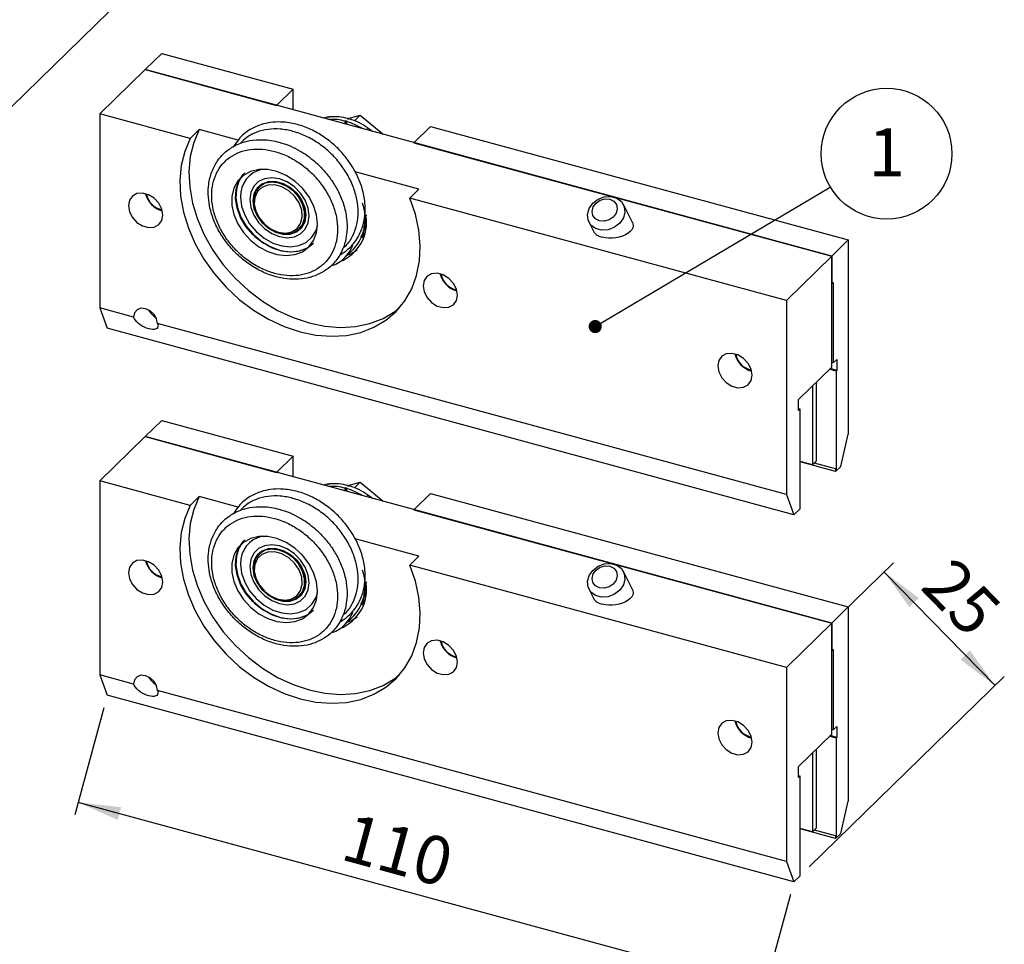
# Model space of a CAD drawing. Units: millimetres. Extents: x 173 to 8272, y 199 to 5406.
# Drawn here: x 2134 to 3656, y 2177 to 3606 of the extents above; entities that cross this region are included whole.
import ezdxf

# ---------------------------------------------------------------- set-up
doc = ezdxf.new("R2010")
doc.units = ezdxf.units.MM
doc.header["$LTSCALE"] = 20
doc.linetypes.add('SLD-Solid', pattern=[0])
doc.layers.add('DIM', color=7, linetype='SLD-Solid')
doc.styles.add('SLDTEXTSTYLE0', font='TXT', dxfattribs={"width": 0.75})
doc.dimstyles.new('SLDDIMSTYLE0', dxfattribs={"dimtxt": 0.18, "dimasz": 20.32, "dimexe": 0, "dimexo": 0.0625, "dimgap": 0, "dimtad": 0, "dimtih": 1, "dimtoh": 1, "dimdec": 0, "dimrnd": 1e-09, "dimzin": 0, "dimdsep": 46, "dimtxsty": 'Standard', "dimblk1": 'DOT', "dimblk2": 'DOT', "dimsah": 1, "dimcen": 0.09, "dimadec": 0, "dimazin": 0, "dimtfac": 20.32, "dimtdec": 0, "dimtofl": 0, "dimtmove": 0, "dimatfit": 3, "dimldrblk": 'DOT', "dimfxl": 0, "dimfrac": 2, "dimtolj": 1, "dimtzin": 0, "dimarcsym": 0})
doc.dimstyles.new('SLDDIMSTYLE1', dxfattribs={"dimtxt": 74.083333, "dimasz": 66.04, "dimexe": 0, "dimexo": 0.0625, "dimgap": 18.520833, "dimtad": 2, "dimdec": 1, "dimlfac": 0.1, "dimrnd": 1e-09, "dimzin": 12, "dimdsep": 46, "dimtxsty": 'SLDTEXTSTYLE0', "dimsah": 1, "dimcen": 0.09, "dimadec": 0, "dimazin": 3, "dimtfac": 1, "dimtdec": 1, "dimtofl": 0, "dimtmove": 0, "dimatfit": 3, "dimfxl": 0, "dimfrac": 2, "dimtolj": 1, "dimtzin": 12, "dimarcsym": 0})
doc.dimstyles.new('SLDDIMSTYLE2', dxfattribs={"dimtxt": 74.083333, "dimasz": 66.04, "dimexe": 0, "dimexo": 0.0625, "dimgap": 18.520833, "dimtad": 2, "dimdec": 0, "dimlfac": 0.1, "dimrnd": 1e-09, "dimzin": 12, "dimdsep": 46, "dimtxsty": 'SLDTEXTSTYLE0', "dimsah": 1, "dimcen": 0.09, "dimadec": 0, "dimazin": 3, "dimtfac": 1, "dimtdec": 0, "dimtofl": 0, "dimtmove": 0, "dimatfit": 3, "dimfxl": 0, "dimfrac": 2, "dimtolj": 1, "dimtzin": 12, "dimarcsym": 0})

# ---------------------------------------------------------------- blocks, each defined once
blk = doc.blocks.new('_D_8')
at = {"layer": 'DIM'}
for p, q in [((2264.1, 2542.4), (2219.1, 2376.8)), ((3285.6, 2107.7), (2224.3, 2396.1)), ((3325.4, 2254), (3280.4, 2088.4))]:
    blk.add_line(p, q, dxfattribs=at)
for points in [[(2224.3, 2396.1), (2285.4, 2369), (2290.7, 2388.6)], [(3285.6, 2107.7), (3224.6, 2134.8), (3219.2, 2115.2)]]:
    blk.add_solid(points, dxfattribs=at)
at = {"layer": 'DIM', "insert": (2646.8, 2380.2), "char_height": 74.08, "attachment_point": 1, "rotation": 344.7955, "style": 'SLDTEXTSTYLE0'}
blk.add_mtext('110', dxfattribs=at)
blk = doc.blocks.new('_D_9')
at = {"layer": 'DIM'}
for p, q in [((3403.3, 2687), (3484.4, 2766.2)), ((3470.1, 2752.2), (3641.4, 2576.6)), ((3354.3, 2296.3), (3655.7, 2590.6))]:
    blk.add_line(p, q, dxfattribs=at)
for points in [[(3470.1, 2752.2), (3508.9, 2697.9), (3523.5, 2712)], [(3641.4, 2576.6), (3602.6, 2631), (3588, 2616.8)]]:
    blk.add_solid(points, dxfattribs=at)
at = {"layer": 'DIM', "insert": (3577.1, 2779.2), "char_height": 74.08, "attachment_point": 1, "rotation": 314.305, "style": 'SLDTEXTSTYLE0'}
blk.add_mtext('25', dxfattribs=at)
blk = doc.blocks.new('SW_NOTE_8')
at = {"layer": 'DIM', "color": 0}
blk.add_circle((87, 51.6), 101.1, dxfattribs=at)
at = {"layer": 'DIM', "color": 0, "insert": (87.1, 90.8), "char_height": 74.1, "attachment_point": 2, "style": 'SLDTEXTSTYLE0'}
blk.add_mtext('1', dxfattribs=at)
blk = doc.blocks.new('_Dot')
at = {"color": 0, "linetype": 'ByBlock', "lineweight": -2}
blk.add_line((-0.5, 0), (-1, 0), dxfattribs=at)
at = {"color": 0, "linetype": 'ByBlock', "const_width": 0.5}
blk.add_lwpolyline([(-0.25, 0, 1), (0.25, 0, 1)], format="xyb", close=True, dxfattribs=at)

msp = doc.modelspace()

# ---------------------------------------------------------------- linework, layer by layer
at = {"color": 7, "linetype": 'SLD-Solid', "lineweight": 25}
for p, q in [((1285.71, 2655.9), (3318.16, 4639.64)), ((2353.34, 3553.81), (2327.67, 3528.75)), ((2353.34, 3553.81), (2556.75, 3498.52)), ((2327.67, 3528.75), (2257.66, 3460.43)), ((2327.67, 3528.75), (2531.08, 3473.47)), ((3388.97, 3240.32), (2327.67, 3528.75)), ((2531.08, 3473.47), (2556.75, 3498.52)), ((2556.75, 3466.49), (2556.75, 3498.52)), ((2397.38, 3422.46), (2257.66, 3460.43)), ((2257.66, 3460.43), (2257.66, 3160.42)), ((2610.95, 3455.42), (2609.9, 3454.39)), ((2611.14, 3454.93), (2610.95, 3455.42)), ((2641.35, 3453.03), (2660.08, 3458.42)), ((2651.21, 3449.76), (2660.08, 3458.42)), ((2660.08, 3458.42), (2695.84, 3428.69)), ((2637.21, 3448.91), (2638.26, 3449.94)), ((2637.21, 3444.63), (2637.21, 3448.91)), ((2638.26, 3449.94), (2637.97, 3444.42)), ((2639.2, 3448.35), (2638.86, 3444.18)), ((2641.41, 3453.01), (2640.36, 3451.99)), ((2641.41, 3452.15), (2641.41, 3453.01)), ((2743.34, 3415.78), (2769.01, 3440.84)), ((2769.01, 3440.84), (3414.64, 3265.37)), ((2397.38, 3422.46), (2411.38, 3436.12)), ((2471.5, 3419.78), (2411.38, 3436.12)), ((2671.88, 3438.86), (2670.83, 3437.84)), ((2671.36, 3437.8), (2671.88, 3438.86)), ((2743.34, 3415.78), (3388.97, 3240.32)), ((2751.04, 3343.81), (2652.35, 3370.63)), ((2751.04, 3343.81), (2737.04, 3330.14)), ((3318.97, 3171.99), (2737.04, 3330.14)), ((3081.08, 3292.36), (3067.29, 3320.05)), ((2667.25, 3302.79), (2667.96, 3302.64)), ((2669.18, 3288.37), (2668.12, 3285.27)), ((2669.53, 3289.39), (2669.57, 3289.37)), ((3013.58, 3293.31), (3020.79, 3278.84)), ((2661.95, 3269), (2664.47, 3272.79)), ((2666.34, 3277), (2661.97, 3269.31)), ((2665.06, 3274.74), (2666.34, 3273.93)), ((3414.64, 3265.37), (3388.97, 3240.32)), ((3414.64, 3265.37), (3414.64, 2965.36)), ((2635.83, 3237.67), (2649.83, 3251.33)), ((3388.97, 3240.32), (3318.97, 3171.99)), ((3388.97, 3240.32), (3388.97, 3197.46)), ((3388.97, 3068.88), (3388.97, 3240.32)), ((3388.97, 3197.46), (3391.3, 3199.73)), ((3391.3, 3199.73), (3391.3, 3075.45)), ((3318.97, 3171.99), (3318.97, 2871.98)), ((2309.84, 3146.24), (2257.66, 3160.42)), ((2257.66, 3160.42), (2269.33, 3128.95)), ((3318.97, 2871.98), (2346.99, 3136.14)), ((3330.63, 2840.51), (2269.33, 3128.95)), ((3391.3, 3075.45), (3388.97, 3076.08)), ((3391.3, 3075.45), (3396.9, 3080.91)), ((3396.9, 3080.91), (3396.9, 3063.77)), ((3337.63, 3018.78), (3388.97, 3068.88)), ((3395.97, 3062.86), (3385.67, 3065.66)), ((3396.9, 3063.77), (3386.6, 3066.57)), ((3396.9, 3063.77), (3395.97, 3062.86)), ((3395.97, 3062.86), (3395.97, 2909.07)), ((3365.02, 3045.5), (3365.02, 2923.41)), ((3359.18, 3039.81), (3359.18, 2917.71)), ((3337.63, 3001.63), (3337.63, 3018.78)), ((3339.97, 3003.91), (3337.63, 3004.54)), ((3339.97, 3003.91), (3337.63, 3001.63)), ((3339.97, 2849.62), (3339.97, 3003.91)), ((2353.34, 2986.56), (2327.67, 2961.51)), ((2353.34, 2986.56), (2556.75, 2931.28)), ((2327.67, 2961.51), (2257.66, 2893.18)), ((2327.67, 2961.51), (2531.08, 2906.22)), ((3388.97, 2673.07), (2327.67, 2961.51)), ((3402.97, 2915.4), (3414.64, 2965.36)), ((2531.08, 2906.22), (2556.75, 2931.28)), ((2556.75, 2899.25), (2556.75, 2931.28)), ((3359.18, 2917.71), (3339.97, 2922.94)), ((3394.88, 2907.5), (3339.97, 2922.43)), ((3365.02, 2923.41), (3359.18, 2917.71)), ((3394.88, 2911.79), (3362.21, 2920.67)), ((3402.97, 2915.4), (3394.88, 2907.5)), ((3394.88, 2911.79), (3394.88, 2907.5)), ((3395.97, 2909.07), (3394.88, 2911.79)), ((2257.66, 2893.18), (2257.66, 2593.17)), ((2397.38, 2855.21), (2257.66, 2893.18)), ((2610.95, 2888.17), (2609.9, 2887.15)), ((2611.14, 2887.68), (2610.95, 2888.17)), ((2637.21, 2881.66), (2638.26, 2882.69)), ((2637.21, 2877.38), (2637.21, 2881.66)), ((2638.26, 2882.69), (2637.97, 2877.17)), ((2639.2, 2881.1), (2638.86, 2876.93)), ((2641.41, 2885.76), (2640.36, 2884.74)), ((2641.35, 2885.78), (2660.08, 2891.17)), ((2641.41, 2884.9), (2641.41, 2885.76)), ((2651.21, 2882.52), (2660.08, 2891.17)), ((2660.08, 2891.17), (2695.84, 2861.44)), ((2397.38, 2855.21), (2411.38, 2868.87)), ((2471.5, 2852.53), (2411.38, 2868.87)), ((2671.88, 2871.61), (2670.83, 2870.59)), ((2671.36, 2870.55), (2671.88, 2871.61)), ((2743.34, 2848.53), (2769.01, 2873.59)), ((2769.01, 2873.59), (3414.64, 2698.12)), ((3318.97, 2871.98), (3330.63, 2840.51)), ((2743.34, 2848.53), (3388.97, 2673.07)), ((3330.63, 2840.51), (3339.97, 2849.62)), ((2751.04, 2776.56), (2652.35, 2803.38)), ((2751.04, 2776.56), (2737.04, 2762.9)), ((3318.97, 2604.74), (2737.04, 2762.9)), ((3081.08, 2725.11), (3067.29, 2752.8)), ((2667.25, 2735.54), (2667.96, 2735.39)), ((3013.58, 2726.06), (3020.79, 2711.59)), ((2666.34, 2709.75), (2661.97, 2702.06)), ((2669.18, 2721.12), (2668.12, 2718.02)), ((2669.53, 2722.14), (2669.57, 2722.13)), ((2661.93, 2701.73), (2664.47, 2705.54)), ((2665.06, 2707.49), (2666.34, 2706.68)), ((3414.64, 2698.12), (3388.97, 2673.07)), ((3414.64, 2698.12), (3414.64, 2398.11)), ((2635.83, 2670.42), (2649.83, 2684.09)), ((3388.97, 2673.07), (3318.97, 2604.74)), ((3388.97, 2673.07), (3388.97, 2630.21)), ((3388.97, 2501.63), (3388.97, 2673.07)), ((3388.97, 2630.21), (3391.3, 2632.49)), ((3391.3, 2632.49), (3391.3, 2508.2)), ((3318.97, 2604.74), (3318.97, 2304.73)), ((2309.84, 2578.99), (2257.66, 2593.17)), ((2257.66, 2593.17), (2269.33, 2561.7)), ((3330.63, 2273.26), (2269.33, 2561.7)), ((3318.97, 2304.73), (2346.99, 2568.89)), ((3391.3, 2508.2), (3396.9, 2513.66)), ((3396.9, 2513.66), (3396.9, 2496.52)), ((3337.63, 2451.53), (3388.97, 2501.63)), ((3395.97, 2495.61), (3385.67, 2498.41)), ((3396.9, 2496.52), (3386.6, 2499.32)), ((3391.3, 2508.2), (3388.97, 2508.83)), ((3396.9, 2496.52), (3395.97, 2495.61)), ((3395.97, 2495.61), (3395.97, 2341.82)), ((3359.18, 2472.56), (3359.18, 2350.47)), ((3365.02, 2478.25), (3365.02, 2356.16)), ((3337.63, 2434.39), (3337.63, 2451.53)), ((3339.97, 2436.66), (3337.63, 2437.3)), ((3339.97, 2436.66), (3337.63, 2434.39)), ((3339.97, 2282.37), (3339.97, 2436.66)), ((3402.97, 2348.15), (3414.64, 2398.11)), ((3359.18, 2350.47), (3339.97, 2355.69)), ((3394.88, 2340.25), (3339.97, 2355.18)), ((3365.02, 2356.16), (3359.18, 2350.47)), ((3394.88, 2344.54), (3362.21, 2353.42)), ((3402.97, 2348.15), (3394.88, 2340.25)), ((3394.88, 2344.54), (3394.88, 2340.25)), ((3395.97, 2341.82), (3394.88, 2344.54)), ((3318.97, 2304.73), (3330.63, 2273.26)), ((3330.63, 2273.26), (3339.97, 2282.37))]:
    msp.add_line(p, q, dxfattribs=at)
at = {"color": 7, "linetype": 'SLD-Solid', "lineweight": 25, "flags": 128}
for points in [[(2411.38, 3436.12), (2402.93, 3416.03), (2397.62, 3394.21), (2395.52, 3371.03), (2396.67, 3346.91), (2401.07, 3322.27), (2408.61, 3297.53), (2419.19, 3273.14), (2432.61, 3249.52), (2448.63, 3227.09), (2466.97, 3206.23), (2487.32, 3187.32), (2509.31, 3170.68), (2532.57, 3156.61), (2556.67, 3145.35), (2581.21, 3137.1), (2605.75, 3132.01), (2629.86, 3130.16), (2653.11, 3131.6), (2675.1, 3136.28), (2695.45, 3144.13), (2713.8, 3155.02), (2720.61, 3160.28)], [(2673.7, 3437.61), (2677.01, 3435.19), (2679.73, 3433.07)], [(2397.38, 3422.46), (2388.93, 3402.37), (2383.62, 3380.54), (2381.52, 3357.37), (2382.67, 3333.25), (2387.06, 3308.6), (2394.61, 3283.87), (2405.19, 3259.48), (2418.6, 3235.86), (2434.63, 3213.42), (2452.97, 3192.56), (2473.32, 3173.65), (2495.31, 3157.01), (2518.57, 3142.94), (2542.67, 3131.68), (2567.21, 3123.44), (2591.75, 3118.35), (2615.85, 3116.5), (2639.11, 3117.93), (2661.1, 3122.61), (2681.45, 3130.47), (2699.8, 3141.35), (2715.82, 3155.08), (2729.23, 3171.41), (2739.81, 3190.05), (2747.36, 3210.68), (2751.75, 3232.94), (2752.9, 3256.43), (2750.8, 3280.75), (2745.49, 3305.46), (2737.04, 3330.14)], [(2592.72, 3276.55), (2594.27, 3289.94), (2592.72, 3304.19), (2588.14, 3318.6), (2580.75, 3332.53), (2570.88, 3345.3), (2559.01, 3356.33), (2545.69, 3365.09), (2531.53, 3371.19), (2517.21, 3374.33), (2503.39, 3374.37), (2490.72, 3371.3), (2479.78, 3365.27), (2471.1, 3356.56), (2465.08, 3345.58), (2462, 3332.84), (2462, 3318.94), (2465.08, 3304.53), (2471.1, 3290.27), (2479.78, 3276.85), (2490.72, 3264.88), (2503.39, 3254.92), (2517.21, 3247.45), (2531.53, 3242.8), (2545.69, 3241.2), (2559.01, 3242.73), (2570.88, 3247.3), (2580.75, 3254.71), (2588.14, 3264.62), (2592.72, 3276.55)], [(2534.94, 3249.45), (2520.44, 3254.91), (2506.63, 3263.18), (2494.13, 3273.86), (2483.54, 3286.46), (2475.36, 3300.38), (2469.96, 3314.98), (2467.6, 3329.57), (2468.39, 3343.46), (2472.29, 3356.02), (2479.12, 3366.65), (2481.68, 3369.37)], [(2481.68, 3369.37), (2477.16, 3364.2), (2471.03, 3353.04), (2467.9, 3340.09), (2467.9, 3325.96), (2471.03, 3311.3), (2477.16, 3296.81), (2485.98, 3283.16), (2497.1, 3270.99), (2509.98, 3260.87), (2524.03, 3253.27), (2538.59, 3248.55), (2552.98, 3246.92), (2566.53, 3248.47), (2578.6, 3253.12), (2588.2, 3260.24)], [(2475.56, 3361.65), (2472.76, 3356.48), (2468.86, 3343.92), (2468.07, 3330.02), (2470.43, 3315.43), (2475.83, 3300.84), (2484.01, 3286.92), (2494.6, 3274.32), (2507.09, 3263.64), (2520.91, 3255.37), (2535.41, 3249.9)], [(2490.99, 3338.87), (2489.42, 3327.76), (2490.99, 3315.8), (2495.58, 3303.8), (2502.89, 3292.58), (2512.41, 3282.91), (2523.51, 3275.44), (2535.41, 3270.69), (2547.31, 3268.97), (2558.4, 3270.41), (2567.93, 3274.9), (2575.24, 3282.15), (2579.83, 3291.65), (2581.4, 3302.76), (2579.83, 3314.72), (2575.24, 3326.72), (2567.93, 3337.94), (2558.4, 3347.61), (2547.31, 3355.08), (2535.41, 3359.83), (2523.51, 3361.55), (2512.41, 3360.11), (2502.89, 3355.62), (2495.58, 3348.37), (2490.99, 3338.87)], [(2573.98, 3293.09), (2575.62, 3303.75), (2573.98, 3315.3), (2569.17, 3326.82), (2561.58, 3337.36), (2551.84, 3346.08), (2540.73, 3352.26), (2529.15, 3355.41), (2518.04, 3355.26), (2508.3, 3351.84), (2500.72, 3345.42), (2495.91, 3336.52), (2494.26, 3325.86), (2495.91, 3314.3), (2500.72, 3302.79), (2508.3, 3292.25), (2518.04, 3283.53), (2529.15, 3277.35), (2540.73, 3274.2), (2551.84, 3274.34), (2561.58, 3277.76), (2569.17, 3284.19), (2573.98, 3293.09)], [(2573.98, 3293.09), (2575.62, 3303.75), (2573.98, 3315.3), (2569.17, 3326.82), (2561.58, 3337.36), (2551.84, 3346.08), (2540.73, 3352.26), (2529.15, 3355.41), (2518.04, 3355.26), (2508.3, 3351.84), (2500.72, 3345.42), (2495.91, 3336.52), (2494.26, 3325.86), (2495.91, 3314.3), (2500.72, 3302.79), (2508.3, 3292.25), (2518.04, 3283.53), (2529.15, 3277.35), (2540.73, 3274.2), (2551.84, 3274.34), (2561.58, 3277.76), (2569.17, 3284.19), (2573.98, 3293.09)], [(2523.73, 3280.84), (2534.94, 3276.23), (2546.15, 3274.75), (2556.46, 3276.51), (2565.02, 3281.37), (2571.14, 3288.94), (2574.34, 3298.61), (2574.34, 3309.59), (2571.14, 3320.99), (2565.02, 3331.89), (2556.46, 3341.41), (2546.15, 3348.77), (2534.94, 3353.38), (2523.73, 3354.86), (2513.42, 3353.1), (2504.86, 3348.24), (2498.74, 3340.67), (2495.55, 3331), (2495.55, 3320.02), (2498.74, 3308.62), (2504.86, 3297.72), (2513.42, 3288.2), (2523.73, 3280.84)], [(2522.59, 3282.01), (2533.54, 3277.44), (2544.49, 3276.06), (2554.47, 3278.01), (2562.58, 3283.1), (2568.12, 3290.89), (2570.58, 3300.68), (2569.76, 3311.61), (2565.71, 3322.7), (2558.81, 3332.96), (2549.66, 3341.49), (2539.08, 3347.53), (2528, 3350.54), (2517.42, 3350.25), (2508.28, 3346.69), (2501.37, 3340.18), (2497.33, 3331.29), (2496.5, 3320.81), (2498.96, 3309.68), (2504.5, 3298.88), (2512.62, 3289.38), (2522.59, 3282.01)], [(2503.28, 3348.18), (2508.77, 3352.3), (2518.51, 3355.72), (2529.62, 3355.86), (2541.2, 3352.71), (2552.31, 3346.53), (2562.05, 3337.82), (2569.63, 3327.28), (2574.44, 3315.76), (2576.09, 3304.2), (2574.44, 3293.54), (2569.63, 3284.64), (2567.54, 3282.34)], [(2353.35, 3295.57), (2354.95, 3303.93), (2353.35, 3313.16), (2348.74, 3322.15), (2341.68, 3329.81), (2333.02, 3335.21), (2323.81, 3337.72), (2315.15, 3337.02), (2308.09, 3333.2), (2303.48, 3326.71), (2301.88, 3318.35), (2303.48, 3309.12), (2308.09, 3300.14), (2315.15, 3292.48), (2323.81, 3287.07), (2333.02, 3284.57), (2341.68, 3285.27), (2348.74, 3289.09), (2353.35, 3295.57)], [(2475.27, 3331.6), (2476.89, 3317.72), (2481.66, 3303.71), (2489.34, 3290.31), (2499.49, 3278.27), (2511.59, 3268.21), (2524.96, 3260.7), (2538.9, 3256.12), (2552.66, 3254.73), (2565.48, 3256.61), (2576.68, 3261.65), (2585.65, 3269.57), (2591.92, 3279.96), (2594.2, 3287.02)], [(3069.45, 3308.49), (3066.97, 3299.46), (3061.29, 3291.31), (3053.1, 3285.01), (3043.38, 3281.32), (3033.3, 3280.69), (3024.09, 3283.19), (3016.85, 3288.53), (3012.45, 3296.06), (3011.43, 3304.86), (3013.91, 3313.89), (3019.59, 3322.04), (3027.78, 3328.34), (3037.5, 3332.03), (3047.57, 3332.66), (3056.79, 3330.16), (3064.03, 3324.82), (3068.43, 3317.3), (3069.45, 3308.49)], [(3057.38, 3313.55), (3055.68, 3306.78), (3051.29, 3300.74), (3044.88, 3296.35), (3037.42, 3294.28), (3030.04, 3294.85), (3023.88, 3297.96), (3019.86, 3303.15), (3018.61, 3309.62), (3020.3, 3316.4), (3024.69, 3322.44), (3031.11, 3326.83), (3038.57, 3328.9), (3045.94, 3328.33), (3052.11, 3325.22), (3056.12, 3320.03), (3057.38, 3313.55)], [(3081.08, 3292.36), (3081.82, 3290.39), (3082.13, 3287.38), (3081.49, 3284.31), (3079.92, 3281.28), (3077.46, 3278.39), (3074.21, 3275.71), (3070.24, 3273.34), (3065.69, 3271.33), (3060.69, 3269.76), (3055.39, 3268.67), (3049.96, 3268.1), (3044.56, 3268.06), (3039.35, 3268.55), (3034.49, 3269.55)], [(2639.96, 3241.7), (2645.51, 3244.13), (2655.47, 3250.36)], [(2808.83, 3171.78), (2810.43, 3180.14), (2808.83, 3189.37), (2804.22, 3198.36), (2797.16, 3206.02), (2788.5, 3211.43), (2779.29, 3213.93), (2770.63, 3213.23), (2763.57, 3209.41), (2758.96, 3202.93), (2757.36, 3194.57), (2758.96, 3185.34), (2763.57, 3176.35), (2770.63, 3168.69), (2779.29, 3163.28), (2788.5, 3160.78), (2797.16, 3161.48), (2804.22, 3165.3), (2808.83, 3171.78)], [(2346.99, 3136.14), (2345.58, 3143.42), (2341.55, 3150.35), (2335.52, 3155.89), (2328.42, 3159.19), (2321.31, 3159.75), (2315.28, 3157.49), (2311.26, 3152.74), (2309.84, 3146.24)], [(2346.99, 3136.14), (2347.56, 3133.92), (2347.55, 3131.93), (2346.95, 3130.21), (2345.8, 3128.83), (2344.11, 3127.82), (2341.95, 3127.22), (2339.37, 3127.04), (2336.47, 3127.3), (2333.32, 3127.97), (2330.02, 3129.05), (2326.67, 3130.5), (2323.37, 3132.27), (2320.23, 3134.31), (2317.34, 3136.56), (2314.78, 3138.95), (2312.64, 3141.41), (2310.98, 3143.87), (2309.84, 3146.24)], [(3264.3, 3047.99), (3265.9, 3056.35), (3264.3, 3065.58), (3259.69, 3074.57), (3252.63, 3082.23), (3243.98, 3087.64), (3234.76, 3090.14), (3226.1, 3089.44), (3219.04, 3085.62), (3214.44, 3079.14), (3212.84, 3070.78), (3214.44, 3061.55), (3219.04, 3052.56), (3226.1, 3044.9), (3234.76, 3039.49), (3243.98, 3036.99), (3252.63, 3037.69), (3259.69, 3041.51), (3264.3, 3047.99)], [(2411.38, 2868.87), (2402.93, 2848.78), (2397.62, 2826.96), (2395.52, 2803.78), (2396.67, 2779.66), (2401.07, 2755.02), (2408.61, 2730.29), (2419.19, 2705.89), (2432.61, 2682.27), (2448.63, 2659.84), (2466.97, 2638.98), (2487.32, 2620.07), (2509.31, 2603.43), (2532.57, 2589.36), (2556.67, 2578.1), (2581.21, 2569.85), (2605.75, 2564.76), (2629.86, 2562.92), (2653.11, 2564.35), (2675.1, 2569.03), (2695.45, 2576.88), (2713.8, 2587.77), (2720.61, 2593.03)], [(2673.7, 2870.36), (2677.01, 2867.95), (2679.73, 2865.82)], [(2397.38, 2855.21), (2388.93, 2835.12), (2383.62, 2813.3), (2381.52, 2790.12), (2382.67, 2766), (2387.06, 2741.35), (2394.61, 2716.62), (2405.19, 2692.23), (2418.6, 2668.61), (2434.63, 2646.17), (2452.97, 2625.32), (2473.32, 2606.4), (2495.31, 2589.76), (2518.57, 2575.69), (2542.67, 2564.43), (2567.21, 2556.19), (2591.75, 2551.1), (2615.85, 2549.25), (2639.11, 2550.68), (2661.1, 2555.37), (2681.45, 2563.22), (2699.8, 2574.11), (2715.82, 2587.83), (2729.23, 2604.16), (2739.81, 2622.8), (2747.36, 2643.43), (2751.75, 2665.69), (2752.9, 2689.18), (2750.8, 2713.5), (2745.49, 2738.22), (2737.04, 2762.9)], [(2592.72, 2709.3), (2594.27, 2722.7), (2592.72, 2736.94), (2588.14, 2751.36), (2580.75, 2765.28), (2570.88, 2778.05), (2559.01, 2789.08), (2545.69, 2797.84), (2531.53, 2803.94), (2517.21, 2807.08), (2503.39, 2807.12), (2490.72, 2804.05), (2479.78, 2798.02), (2471.1, 2789.31), (2465.08, 2778.33), (2462, 2765.6), (2462, 2751.69), (2465.08, 2737.28), (2471.1, 2723.03), (2479.78, 2709.6), (2490.72, 2697.63), (2503.39, 2687.67), (2517.21, 2680.2), (2531.53, 2675.55), (2545.69, 2673.96), (2559.01, 2675.48), (2570.88, 2680.06), (2580.75, 2687.47), (2588.14, 2697.37), (2592.72, 2709.3)], [(2534.94, 2682.2), (2520.44, 2687.66), (2506.63, 2695.93), (2494.13, 2706.62), (2483.54, 2719.21), (2475.36, 2733.13), (2469.96, 2747.73), (2467.6, 2762.32), (2468.39, 2776.22), (2472.29, 2788.77), (2479.12, 2799.4), (2481.68, 2802.12)], [(2481.68, 2802.12), (2477.16, 2796.96), (2471.03, 2785.79), (2467.9, 2772.84), (2467.9, 2758.71), (2471.03, 2744.06), (2477.16, 2729.56), (2485.98, 2715.91), (2497.1, 2703.74), (2509.98, 2693.62), (2524.03, 2686.02), (2538.59, 2681.3), (2552.98, 2679.68), (2566.53, 2681.23), (2578.6, 2685.88), (2588.2, 2692.99)], [(2475.56, 2794.4), (2472.76, 2789.23), (2468.86, 2776.67), (2468.07, 2762.77), (2470.43, 2748.19), (2475.83, 2733.59), (2484.01, 2719.67), (2494.6, 2707.07), (2507.09, 2696.39), (2520.91, 2688.12), (2535.41, 2682.65)], [(2490.99, 2771.62), (2489.42, 2760.51), (2490.99, 2748.55), (2495.58, 2736.55), (2502.89, 2725.33), (2512.41, 2715.66), (2523.51, 2708.19), (2535.41, 2703.44), (2547.31, 2701.72), (2558.4, 2703.16), (2567.93, 2707.66), (2575.24, 2714.9), (2579.83, 2724.4), (2581.4, 2735.51), (2579.83, 2747.47), (2575.24, 2759.47), (2567.93, 2770.69), (2558.4, 2780.36), (2547.31, 2787.83), (2535.41, 2792.58), (2523.51, 2794.3), (2512.41, 2792.86), (2502.89, 2788.37), (2495.58, 2781.12), (2490.99, 2771.62)], [(2573.98, 2725.84), (2575.62, 2736.5), (2573.98, 2748.06), (2569.17, 2759.57), (2561.58, 2770.11), (2551.84, 2778.83), (2540.73, 2785.01), (2529.15, 2788.16), (2518.04, 2788.02), (2508.3, 2784.6), (2500.72, 2778.17), (2495.91, 2769.27), (2494.26, 2758.61), (2495.91, 2747.06), (2500.72, 2735.54), (2508.3, 2725), (2518.04, 2716.28), (2529.15, 2710.1), (2540.73, 2706.95), (2551.84, 2707.1), (2561.58, 2710.52), (2569.17, 2716.94), (2573.98, 2725.84)], [(2573.98, 2725.84), (2575.62, 2736.5), (2573.98, 2748.06), (2569.17, 2759.57), (2561.58, 2770.11), (2551.84, 2778.83), (2540.73, 2785.01), (2529.15, 2788.16), (2518.04, 2788.02), (2508.3, 2784.6), (2500.72, 2778.17), (2495.91, 2769.27), (2494.26, 2758.61), (2495.91, 2747.06), (2500.72, 2735.54), (2508.3, 2725), (2518.04, 2716.28), (2529.15, 2710.1), (2540.73, 2706.95), (2551.84, 2707.1), (2561.58, 2710.52), (2569.17, 2716.94), (2573.98, 2725.84)], [(2523.73, 2713.59), (2534.94, 2708.98), (2546.15, 2707.5), (2556.46, 2709.26), (2565.02, 2714.12), (2571.14, 2721.69), (2574.34, 2731.36), (2574.34, 2742.34), (2571.14, 2753.74), (2565.02, 2764.64), (2556.46, 2774.16), (2546.15, 2781.52), (2534.94, 2786.13), (2523.73, 2787.61), (2513.42, 2785.85), (2504.86, 2780.99), (2498.74, 2773.42), (2495.55, 2763.75), (2495.55, 2752.77), (2498.74, 2741.37), (2504.86, 2730.47), (2513.42, 2720.95), (2523.73, 2713.59)], [(2503.28, 2780.93), (2508.77, 2785.05), (2518.51, 2788.47), (2529.62, 2788.61), (2541.2, 2785.47), (2552.31, 2779.28), (2562.05, 2770.57), (2569.63, 2760.03), (2574.44, 2748.51), (2576.09, 2736.95), (2574.44, 2726.29), (2569.63, 2717.39), (2567.54, 2715.09)], [(2353.35, 2728.32), (2354.95, 2736.68), (2353.35, 2745.91), (2348.74, 2754.9), (2341.68, 2762.56), (2333.02, 2767.97), (2323.81, 2770.47), (2315.15, 2769.77), (2308.09, 2765.95), (2303.48, 2759.47), (2301.88, 2751.11), (2303.48, 2741.88), (2308.09, 2732.89), (2315.15, 2725.23), (2323.81, 2719.82), (2333.02, 2717.32), (2341.68, 2718.02), (2348.74, 2721.84), (2353.35, 2728.32)], [(2522.59, 2714.76), (2533.54, 2710.19), (2544.49, 2708.81), (2554.47, 2710.76), (2562.58, 2715.85), (2568.12, 2723.64), (2570.58, 2733.43), (2569.76, 2744.36), (2565.71, 2755.45), (2558.81, 2765.71), (2549.66, 2774.25), (2539.08, 2780.28), (2528, 2783.29), (2517.42, 2783.01), (2508.28, 2779.45), (2501.37, 2772.93), (2497.33, 2764.04), (2496.5, 2753.57), (2498.96, 2742.43), (2504.5, 2731.64), (2512.62, 2722.13), (2522.59, 2714.76)], [(2475.27, 2764.36), (2476.89, 2750.47), (2481.66, 2736.46), (2489.34, 2723.07), (2499.49, 2711.02), (2511.59, 2700.97), (2524.96, 2693.45), (2538.9, 2688.87), (2552.66, 2687.49), (2565.48, 2689.36), (2576.68, 2694.4), (2585.65, 2702.33), (2591.92, 2712.72), (2594.2, 2719.77)], [(3069.45, 2741.24), (3066.97, 2732.22), (3061.29, 2724.06), (3053.1, 2717.76), (3043.38, 2714.07), (3033.3, 2713.44), (3024.09, 2715.95), (3016.85, 2721.28), (3012.45, 2728.81), (3011.43, 2737.61), (3013.91, 2746.64), (3019.59, 2754.79), (3027.78, 2761.1), (3037.5, 2764.78), (3047.57, 2765.41), (3056.79, 2762.91), (3064.03, 2757.57), (3068.43, 2750.05), (3069.45, 2741.24)], [(3057.38, 2746.31), (3055.68, 2739.53), (3051.29, 2733.49), (3044.88, 2729.1), (3037.42, 2727.03), (3030.04, 2727.6), (3023.88, 2730.71), (3019.86, 2735.9), (3018.61, 2742.37), (3020.3, 2749.15), (3024.69, 2755.19), (3031.11, 2759.58), (3038.57, 2761.65), (3045.94, 2761.08), (3052.11, 2757.97), (3056.12, 2752.78), (3057.38, 2746.31)], [(3081.08, 2725.11), (3081.82, 2723.14), (3082.13, 2720.13), (3081.49, 2717.06), (3079.92, 2714.04), (3077.46, 2711.14), (3074.21, 2708.46), (3070.24, 2706.09), (3065.69, 2704.08), (3060.69, 2702.51), (3055.39, 2701.42), (3049.96, 2700.85), (3044.56, 2700.81), (3039.35, 2701.3), (3034.49, 2702.31)], [(2639.96, 2674.45), (2645.51, 2676.88), (2655.47, 2683.12)], [(2808.83, 2604.53), (2810.43, 2612.9), (2808.83, 2622.13), (2804.22, 2631.11), (2797.16, 2638.77), (2788.5, 2644.18), (2779.29, 2646.68), (2770.63, 2645.98), (2763.57, 2642.16), (2758.96, 2635.68), (2757.36, 2627.32), (2758.96, 2618.09), (2763.57, 2609.1), (2770.63, 2601.44), (2779.29, 2596.03), (2788.5, 2593.53), (2797.16, 2594.23), (2804.22, 2598.05), (2808.83, 2604.53)], [(2346.99, 2568.89), (2345.58, 2576.17), (2341.55, 2583.1), (2335.52, 2588.64), (2328.42, 2591.94), (2321.31, 2592.5), (2315.28, 2590.24), (2311.26, 2585.49), (2309.84, 2578.99)], [(2346.99, 2568.89), (2347.56, 2566.68), (2347.55, 2564.68), (2346.95, 2562.96), (2345.8, 2561.58), (2344.11, 2560.57), (2341.95, 2559.97), (2339.37, 2559.8), (2336.47, 2560.05), (2333.32, 2560.72), (2330.02, 2561.8), (2326.67, 2563.25), (2323.37, 2565.02), (2320.23, 2567.06), (2317.34, 2569.31), (2314.78, 2571.71), (2312.64, 2574.17), (2310.98, 2576.62), (2309.84, 2578.99)], [(3264.3, 2480.75), (3265.9, 2489.11), (3264.3, 2498.34), (3259.69, 2507.32), (3252.63, 2514.98), (3243.98, 2520.39), (3234.76, 2522.89), (3226.1, 2522.19), (3219.04, 2518.37), (3214.44, 2511.89), (3212.84, 2503.53), (3214.44, 2494.3), (3219.04, 2485.31), (3226.1, 2477.65), (3234.76, 2472.25), (3243.98, 2469.74), (3252.63, 2470.44), (3259.69, 2474.26), (3264.3, 2480.75)]]:
    msp.add_lwpolyline(points, dxfattribs=at)
at = {"color": 7, "linetype": 'SLD-Solid', "lineweight": 25}
for centre, radius, start, end in [((2619.06, 3392.43), 63.51, 97.33189, 104.5565), ((2620.03, 3376.98), 78.99, 74.28909, 95.24942), ((2615.7, 3372.17), 79.7, 74.33688, 93.34091), ((2609.43, 3349.52), 103.21, 58.49089, 73.23632), ((2613.26, 3352.66), 104.24, 55.78689, 73.19385), ((2517.37, 3333.5), 42.14, 102.00369, 182.58137), ((2524.21, 3327.39), 29.5, 135.18748, 182.07793), ((2364.13, 3346.02), 37.05, 194.23676, 254.40527), ((2359.25, 3341.26), 29.68, 189.44719, 259.19884), ((2598.48, 3298.05), 69.42, 317.70676, 20.48588), ((2605.09, 3292.31), 64.88, 291.59218, 9.59769), ((3037.77, 3289.15), 19.87, 211.26035, 260.50884), ((2596.79, 3277.69), 55.88, 291.6057, 338.49747), ((2552.76, 3304.18), 56.98, 252.26655, 298.93581), ((2819.61, 3222.24), 37.06, 194.23919, 254.40284), ((2814.73, 3217.47), 29.68, 189.44568, 259.20035), ((2357.42, 3169.5), 27.11, 206.81924, 241.7905), ((3275.08, 3098.45), 37.05, 194.23612, 254.40592), ((3270.2, 3093.69), 29.68, 189.44751, 259.19924), ((2619.04, 2825.26), 63.43, 97.32755, 104.56084), ((2615.7, 2804.92), 79.71, 74.33715, 93.33934), ((2620.03, 2809.73), 78.99, 74.28909, 95.24942), ((2609.43, 2782.27), 103.21, 58.49089, 73.23632), ((2613.26, 2785.41), 104.24, 55.78689, 73.19385), ((2517.37, 2766.25), 42.14, 102.00292, 182.58214), ((2524.21, 2760.14), 29.5, 135.18798, 182.07796), ((2364.13, 2778.78), 37.05, 194.23676, 254.40527), ((2359.25, 2774.01), 29.68, 189.4463, 259.19903), ((2598.48, 2730.8), 69.42, 317.70741, 20.48522), ((2605.09, 2725.06), 64.88, 291.59221, 9.59766), ((3037.77, 2721.9), 19.87, 211.26244, 260.50674), ((2552.76, 2736.93), 56.99, 252.26765, 298.93471), ((2596.79, 2710.44), 55.88, 291.60548, 338.49824), ((2819.61, 2654.99), 37.06, 194.23919, 254.40284), ((2814.73, 2650.22), 29.68, 189.4452, 259.20014), ((2357.43, 2602.26), 27.12, 206.82236, 241.78737), ((3275.08, 2531.2), 37.05, 194.23676, 254.40527), ((3270.2, 2526.44), 29.68, 189.44703, 259.19902)]:
    msp.add_arc(centre, radius, start, end, dxfattribs=at)
for points, knots in [([(2612.8, 3455.63), (2612.56, 3455.53), (2612.07, 3455.33), (2611.11, 3454.92), (2610.39, 3454.6), (2609.9, 3454.39)], [0, 0, 0, 0, 0.2500192, 0.5000582, 1, 1, 1, 1]), ([(2628.65, 3242.59), (2629.92, 3243.2), (2635.6, 3245.92), (2642.94, 3252.23), (2651.05, 3260.96), (2658.75, 3272.31), (2664.69, 3286.73), (2668.06, 3304.77), (2668.04, 3323.95), (2663.92, 3344.89), (2656.07, 3365.22), (2645.3, 3383.98), (2631.92, 3401.07), (2616.23, 3416.15), (2598.62, 3428.87), (2579.18, 3438.93), (2558.47, 3445.68), (2538.95, 3448.22), (2521.86, 3447.39), (2505.92, 3443.92), (2488.47, 3436.16), (2473.8, 3424.1), (2467.05, 3413.8), (2464.59, 3410.03)], [0, 0, 0, 0, 0.011233, 0.0503026, 0.0760503, 0.1064728, 0.1592918, 0.1993081, 0.2524527, 0.311386, 0.3688041, 0.4257847, 0.4835836, 0.5415821, 0.5990855, 0.6565287, 0.715714, 0.7721904, 0.8127559, 0.8518017, 0.9018428, 0.9641505, 1, 1, 1, 1]), ([(2638.26, 3449.94), (2638.42, 3449.68), (2638.66, 3449.28), (2638.97, 3448.75), (2639.12, 3448.48), (2639.2, 3448.35)], [0, 0, 0, 0, 0.49718953, 0.74800841, 1, 1, 1, 1]), ([(2643.4, 3452.45), (2643.15, 3452.41), (2642.64, 3452.34), (2641.63, 3452.19), (2640.87, 3452.07), (2640.36, 3451.99)], [0, 0, 0, 0, 0.2499146, 0.4998609, 1, 1, 1, 1]), ([(2673.7, 3437.61), (2673.46, 3437.63), (2672.98, 3437.67), (2672.03, 3437.75), (2671.31, 3437.8), (2670.83, 3437.84)], [0, 0, 0, 0, 0.2495349, 0.4995152, 1, 1, 1, 1]), ([(2551.77, 3410.68), (2546.22, 3412.79), (2532.72, 3417.93), (2511.5, 3421.12), (2490.82, 3419.83), (2475.22, 3415.47), (2461.32, 3408.83), (2449.44, 3399.85), (2438.31, 3386.7), (2430.06, 3370.82), (2425.76, 3352.97), (2424.94, 3335.22), (2427.04, 3317.17), (2432.59, 3297.78), (2441.71, 3278.46), (2453.59, 3260.56), (2467.85, 3244.53), (2484.22, 3230.55), (2502.48, 3218.99), (2521.99, 3210.44), (2541.59, 3205.49), (2560.4, 3204.07), (2578.09, 3205.97), (2593.94, 3211.02), (2607.91, 3218.85), (2618.18, 3227.88), (2625.91, 3237.55), (2632.53, 3248.78), (2637.54, 3262.74), (2640.28, 3280.35), (2639.69, 3299.55), (2635.09, 3320.2), (2627.13, 3339.72), (2616.91, 3357.04), (2604.52, 3372.96), (2588.22, 3388.98), (2570.26, 3402.01), (2556.75, 3408.34), (2551.77, 3410.68)], [0, 0, 0, 0, 0.0264685, 0.0643612, 0.0946534, 0.1183112, 0.13615, 0.1631499, 0.1840247, 0.2126078, 0.2421008, 0.2652414, 0.2915775, 0.3228491, 0.3548043, 0.3865413, 0.4183948, 0.4502218, 0.4822895, 0.5145057, 0.5448259, 0.5720906, 0.5982487, 0.6237199, 0.6457882, 0.6692571, 0.684239, 0.7008648, 0.7272434, 0.7498223, 0.7800781, 0.8123438, 0.8437394, 0.8737289, 0.9018239, 0.9335007, 0.9754835, 1, 1, 1, 1]), ([(2623.38, 3263.64), (2624.25, 3269.59), (2626.03, 3281.83), (2623.85, 3300.89), (2618.25, 3320.07), (2609.23, 3338.82), (2597.09, 3356.33), (2582.4, 3372.07), (2565.59, 3385.31), (2547.4, 3395.72), (2528.4, 3402.72), (2509.36, 3406.23), (2490.95, 3405.87), (2473.85, 3401.82), (2458.83, 3393.97), (2446.43, 3382.79), (2437.36, 3368.6), (2431.77, 3352.16), (2430.05, 3334.07), (2431.97, 3315.07), (2437.65, 3295.87), (2446.64, 3277.12), (2458.79, 3259.61), (2473.48, 3243.88), (2490.29, 3230.63), (2508.48, 3220.22), (2527.48, 3213.22), (2546.53, 3209.71), (2564.94, 3210.07), (2582.03, 3214.12), (2597.06, 3221.97), (2609.41, 3233.16), (2618.69, 3247.31), (2621.8, 3258.13), (2623.38, 3263.64)], [0, 0, 0, 0, 0.0295148, 0.0606769, 0.093456, 0.1275553, 0.1625761, 0.1979462, 0.2331175, 0.2675226, 0.3006971, 0.3323217, 0.3622719, 0.3906961, 0.4180017, 0.4448278, 0.4719397, 0.4999931, 0.5295146, 0.560668, 0.593456, 0.6275554, 0.6625763, 0.6979463, 0.7331176, 0.7675223, 0.8006968, 0.8323219, 0.8622721, 0.8906958, 0.9180019, 0.9448276, 0.9719394, 1, 1, 1, 1]), ([(2670.48, 3303.28), (2670.28, 3303.23), (2669.75, 3303.09), (2668.91, 3302.87), (2668.28, 3302.72), (2667.96, 3302.64)], [0, 0, 0, 0, 0.24994099, 0.62483338, 1, 1, 1, 1]), ([(2665.95, 3284.37), (2666.64, 3286.28), (2667.76, 3289.38), (2668.68, 3292.55), (2669.03, 3293.77)], [0, 0, 0, 0, 0.616538, 1, 1, 1, 1]), ([(2661.64, 3270.82), (2662.14, 3271.66), (2663.64, 3274.25), (2666.06, 3278.97), (2667.68, 3282.97), (2668.54, 3285.11)], [0, 0, 0, 0, 0.1845843, 0.5655852, 1, 1, 1, 1]), ([(2666.34, 3273.93), (2665.28, 3272.23), (2664.2, 3270.49), (2662.98, 3268.85), (2662.95, 3268.81)], [0, 0, 0, 0, 0.9743558, 1, 1, 1, 1]), ([(2668.12, 3285.27), (2667.94, 3285.19), (2667.49, 3285), (2666.77, 3284.7), (2666.23, 3284.48), (2665.95, 3284.37)], [0, 0, 0, 0, 0.2505926, 0.6256605, 1, 1, 1, 1]), ([(2628.65, 2675.34), (2629.92, 2675.95), (2635.6, 2678.67), (2642.94, 2684.98), (2651.05, 2693.71), (2658.75, 2705.06), (2664.69, 2719.49), (2668.06, 2737.53), (2668.04, 2756.7), (2663.92, 2777.64), (2656.07, 2797.97), (2645.3, 2816.73), (2631.92, 2833.82), (2616.23, 2848.9), (2598.62, 2861.63), (2579.18, 2871.68), (2558.47, 2878.43), (2538.95, 2880.97), (2521.86, 2880.14), (2505.92, 2876.68), (2488.48, 2868.91), (2474.07, 2857.13), (2467.52, 2847.17), (2465.26, 2843.74)], [0, 0, 0, 0, 0.01126761, 0.05045898, 0.07628698, 0.1068049, 0.15978774, 0.19992954, 0.25323976, 0.31235674, 0.36995302, 0.42711122, 0.48509024, 0.54326947, 0.60095208, 0.65857471, 0.71794421, 0.77459673, 0.81528871, 0.854456, 0.90465305, 0.96715539, 1, 1, 1, 1]), ([(2612.8, 2888.38), (2612.56, 2888.28), (2612.07, 2888.08), (2611.11, 2887.67), (2610.39, 2887.35), (2609.9, 2887.15)], [0, 0, 0, 0, 0.2500192, 0.5000582, 1, 1, 1, 1]), ([(2638.26, 2882.69), (2638.42, 2882.43), (2638.66, 2882.03), (2638.97, 2881.5), (2639.12, 2881.23), (2639.2, 2881.1)], [0, 0, 0, 0, 0.49718937, 0.74786897, 1, 1, 1, 1]), ([(2643.4, 2885.2), (2643.15, 2885.16), (2642.64, 2885.09), (2641.63, 2884.94), (2640.87, 2884.82), (2640.36, 2884.74)], [0, 0, 0, 0, 0.2499006, 0.499861, 1, 1, 1, 1]), ([(2673.7, 2870.36), (2673.46, 2870.38), (2672.98, 2870.42), (2672.03, 2870.5), (2671.31, 2870.55), (2670.83, 2870.59)], [0, 0, 0, 0, 0.2495349, 0.4995152, 1, 1, 1, 1]), ([(2551.77, 2843.43), (2546.22, 2845.54), (2532.72, 2850.68), (2511.5, 2853.87), (2490.82, 2852.58), (2475.22, 2848.22), (2461.32, 2841.58), (2449.44, 2832.6), (2438.31, 2819.45), (2430.06, 2803.58), (2425.76, 2785.72), (2424.94, 2767.97), (2427.04, 2749.92), (2432.59, 2730.53), (2441.71, 2711.21), (2453.59, 2693.31), (2467.85, 2677.28), (2484.22, 2663.3), (2502.48, 2651.74), (2521.99, 2643.2), (2541.59, 2638.24), (2560.4, 2636.82), (2578.09, 2638.72), (2593.94, 2643.77), (2607.91, 2651.6), (2618.18, 2660.63), (2625.91, 2670.3), (2632.53, 2681.54), (2637.54, 2695.49), (2640.28, 2713.11), (2639.69, 2732.3), (2635.09, 2752.95), (2627.13, 2772.47), (2616.91, 2789.8), (2604.52, 2805.71), (2588.22, 2821.73), (2570.26, 2834.76), (2556.75, 2841.1), (2551.77, 2843.43)], [0, 0, 0, 0, 0.0264685, 0.0643612, 0.0946534, 0.1183112, 0.1361498, 0.1631498, 0.1840249, 0.2126079, 0.242101, 0.2652416, 0.2915776, 0.3228493, 0.3548045, 0.3865415, 0.418395, 0.450222, 0.4822896, 0.5145059, 0.544826, 0.5720907, 0.5982487, 0.6237201, 0.6457881, 0.6692571, 0.684239, 0.7008648, 0.7272437, 0.7498222, 0.780078, 0.8123442, 0.8437393, 0.8737292, 0.9018239, 0.9335007, 0.9754835, 1, 1, 1, 1]), ([(2623.38, 2696.39), (2624.25, 2702.34), (2626.03, 2714.58), (2623.85, 2733.64), (2618.25, 2752.82), (2609.23, 2771.57), (2597.09, 2789.08), (2582.4, 2804.82), (2565.59, 2818.06), (2547.4, 2828.47), (2528.4, 2835.47), (2509.36, 2838.98), (2490.95, 2838.62), (2473.85, 2834.58), (2458.83, 2826.72), (2446.43, 2815.54), (2437.36, 2801.35), (2431.77, 2784.91), (2430.05, 2766.82), (2431.97, 2747.82), (2437.65, 2728.62), (2446.64, 2709.88), (2458.79, 2692.37), (2473.48, 2676.63), (2490.29, 2663.38), (2508.48, 2652.98), (2527.48, 2645.97), (2546.53, 2642.47), (2564.94, 2642.82), (2582.03, 2646.87), (2597.06, 2654.72), (2609.41, 2665.91), (2618.69, 2680.06), (2621.8, 2690.88), (2623.38, 2696.39)], [0, 0, 0, 0, 0.0295143, 0.0606764, 0.0934556, 0.1275548, 0.1625757, 0.1979461, 0.2331171, 0.2675222, 0.3006967, 0.3323213, 0.3622715, 0.3906958, 0.4180013, 0.4448274, 0.4719393, 0.4999927, 0.5295142, 0.5606677, 0.5934556, 0.6275551, 0.6625759, 0.697946, 0.7331173, 0.7675217, 0.8006964, 0.8323214, 0.8622716, 0.8906954, 0.9180014, 0.9448271, 0.971939, 1, 1, 1, 1]), ([(2665.95, 2717.12), (2666.64, 2719.03), (2667.76, 2722.14), (2668.68, 2725.3), (2669.03, 2726.52)], [0, 0, 0, 0, 0.616538, 1, 1, 1, 1]), ([(2670.48, 2736.04), (2670.28, 2735.98), (2669.75, 2735.84), (2668.91, 2735.62), (2668.28, 2735.47), (2667.96, 2735.39)], [0, 0, 0, 0, 0.249912, 0.6248053, 1, 1, 1, 1]), ([(2661.64, 2703.57), (2662.14, 2704.41), (2663.64, 2707), (2666.06, 2711.72), (2667.68, 2715.72), (2668.54, 2717.86)], [0, 0, 0, 0, 0.1845844, 0.5656022, 1, 1, 1, 1]), ([(2668.12, 2718.02), (2667.94, 2717.94), (2667.49, 2717.75), (2666.77, 2717.45), (2666.23, 2717.23), (2665.95, 2717.12)], [0, 0, 0, 0, 0.25063014, 0.6256792, 1, 1, 1, 1]), ([(2666.34, 2706.68), (2665.28, 2704.99), (2664.2, 2703.25), (2662.98, 2701.6), (2662.95, 2701.56)], [0, 0, 0, 0, 0.9743558, 1, 1, 1, 1])]:
    msp.add_open_spline(points, degree=3, knots=knots, dxfattribs=at)
at = {"color": 1, "linetype": 'SLD-Solid', "lineweight": 25}
for points, knots in [([(2633.14, 3252.43), (2635.52, 3254.43), (2642.29, 3260.11), (2649.98, 3273), (2655.82, 3289.9), (2657.63, 3308.65), (2655.59, 3328.3), (2649.77, 3348.19), (2640.41, 3367.56), (2627.88, 3385.71), (2612.65, 3401.96), (2595.28, 3415.71), (2576.43, 3426.44), (2556.78, 3433.73), (2537.07, 3437.3), (2517.99, 3437.01), (2500.4, 3432.69), (2485.57, 3425.4), (2478.28, 3418.1), (2475.07, 3414.89)], [0, 0, 0, 0, 0.0289261, 0.0821342, 0.1372283, 0.1951567, 0.2563415, 0.3206831, 0.387647, 0.4563782, 0.5258269, 0.5948647, 0.6624064, 0.7275339, 0.7896125, 0.8484122, 0.9042079, 0.9578105, 1, 1, 1, 1]), ([(2633.14, 2685.18), (2635.52, 2687.18), (2642.29, 2692.86), (2649.98, 2705.75), (2655.82, 2722.66), (2657.63, 2741.4), (2655.59, 2761.05), (2649.77, 2780.94), (2640.41, 2800.31), (2627.88, 2818.46), (2612.65, 2834.72), (2595.28, 2848.46), (2576.43, 2859.19), (2556.78, 2866.48), (2537.07, 2870.05), (2517.99, 2869.76), (2500.4, 2865.44), (2485.57, 2858.15), (2478.28, 2850.85), (2475.07, 2847.64)], [0, 0, 0, 0, 0.0289268, 0.0821349, 0.1372281, 0.1951575, 0.2563424, 0.320684, 0.3876471, 0.4563792, 0.5258272, 0.594865, 0.6624068, 0.7275343, 0.789613, 0.8484127, 0.9042084, 0.9578111, 1, 1, 1, 1])]:
    msp.add_open_spline(points, degree=3, knots=knots, dxfattribs=at)

# ---------------------------------------------------------------- block references
at = {"layer": 'DIM'}
msp.add_blockref('SW_NOTE_8', (3386.78, 3347.15), dxfattribs=at)

# ---------------------------------------------------------------- dimensions: what is measured, and where the dimension line sits
for base, p1, p2, angle, dimstyle, picture, middle in [((3641.44, 2576.62), (3388.97, 2673.07), (3339.97, 2282.37), 314.30503, 'SLDDIMSTYLE2', '_D_9', (3547.41, 2672.95)), ((2224.32, 2396.09), (3330.63, 2273.26), (2269.33, 2561.7), 344.79549, 'SLDDIMSTYLE1', '_D_8', (2701.75, 2266.34))]:
    dim = msp.add_linear_dim(base=base, p1=p1, p2=p2, angle=angle, dimstyle=dimstyle, dxfattribs=at)
    dim.commit()
    dim.dimension.update_dxf_attribs({"geometry": picture, "text_midpoint": middle, "dimtype": 160})

# ---------------------------------------------------------------- leaders
msp.add_leader([(3023.46, 3131.62), (3386.78, 3347.15)], dimstyle='SLDDIMSTYLE0', dxfattribs=at)

doc.saveas('drawing.dxf')
